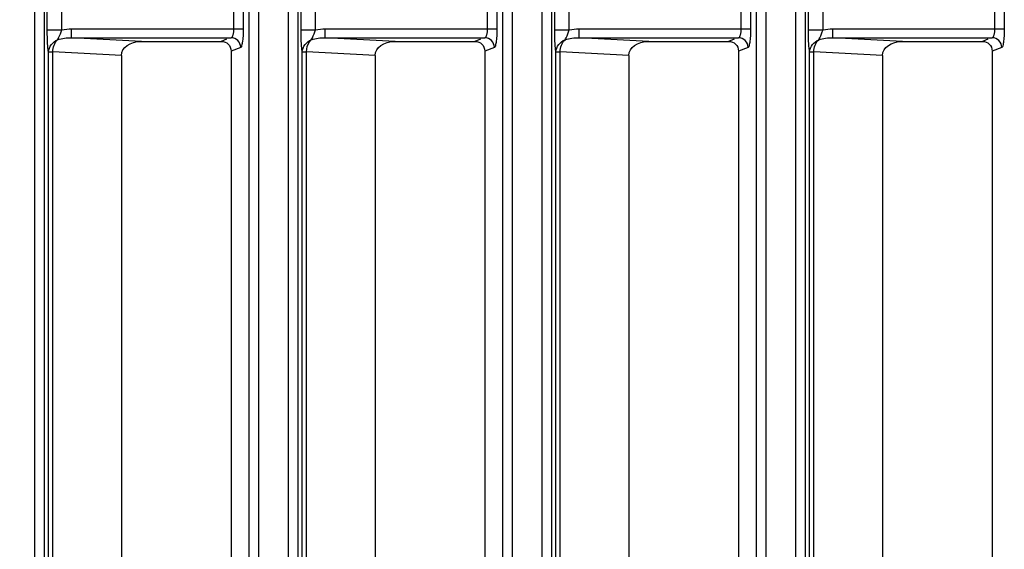
# Model space of a CAD drawing. Units: inches. Extents: x 598 to 992, y 104 to 786.
# Drawn here: x 775 to 775, y 178 to 178 of the extents above; entities that cross this region are included whole.
import ezdxf

# ---------------------------------------------------------------- set-up
doc = ezdxf.new("R2010")
doc.units = ezdxf.units.IN
doc.header["$MEASUREMENT"] = 0
doc.layers.add('GT-BARCO', color=150, linetype='Continuous')
doc.styles.add('FR TEXTO', font='Verdana.ttf')
doc.dimstyles.new('ESCALA 50', dxfattribs={"dimtxt": 0.1, "dimasz": 0.0625, "dimexe": 0.05, "dimexo": 0.1, "dimgap": 0.06, "dimtad": 1, "dimtoh": 1, "dimzin": 0, "dimdsep": 46, "dimtxsty": 'FR TEXTO', "dimblk": 'OBLIQUE', "dimcen": 0.1, "dimclrd": 1, "dimclre": 1, "dimclrt": 2, "dimadec": 0, "dimazin": 0, "dimtfac": 1, "dimtix": 1, "dimtofl": 0, "dimtmove": 2, "dimatfit": 3, "dimldrblk": 'OBLIQUE', "dimfxl": 1, "dimtolj": 1, "dimtzin": 0, "dimarcsym": 0})

# ---------------------------------------------------------------- blocks, each defined once
blk = doc.blocks.new('_Oblique')
at = {"color": 0, "linetype": 'ByBlock', "lineweight": -2}
blk.add_line((-0.5, -0.5), (0.5, 0.5), dxfattribs=at)
blk = doc.blocks.new('*D1357')
at = {"color": 1, "lineweight": -2, "transparency": 16777216}
for p, q in [((774.9348315482226, 179.2783554457387), (774.4258477000151, 179.2783554457387)), ((774.475847700015, 176.8319847686192), (774.475847700015, 179.2783554457387)), ((774.5238899191376, 176.8319847686192), (774.4258477000151, 176.8319847686192))]:
    blk.add_line(p, q, dxfattribs=at)
at = {"layer": 'Defpoints', "color": 0, "transparency": 16777216}
for p in [(774.475847700015, 179.2783554457387), (775.0348315482227, 179.2783554457387), (774.6238899191376, 176.8319847686192)]:
    blk.add_point(p, dxfattribs=at)
at = {"color": 1, "lineweight": -2, "transparency": 16777216, "xscale": 0.0625, "yscale": 0.0625, "zscale": 0.0625}
for p, rotation in [((774.475847700015, 179.2783554457387), 90), ((774.475847700015, 176.8319847686192), 270)]:
    blk.add_blockref('_Oblique', p, dxfattribs=dict(at, rotation=rotation))
at = {"color": 2, "transparency": 16777216, "insert": (774.363765765831, 178.0551701071791), "char_height": 0.1, "attachment_point": 5, "rotation": 90, "style": 'FR TEXTO'}
blk.add_mtext('\\A1;2.45', dxfattribs=at)
blk = doc.blocks.new('balder corte')
at = {"layer": 'GT-BARCO', "linetype": 'Continuous'}
for p, q in [((299.7485380145688, 120.7020541052537), (299.7485380145688, 120.7108875462333)), ((299.749488512002, 120.7108875462333), (299.7485380145688, 120.7108875462333)), ((299.7475847376167, 120.7107604093331), (299.7473988382721, 120.7102618869873)), ((299.749488512002, 120.7103900224328), (299.7485380145688, 120.7103900224328)), ((299.7473988382721, 120.7102618869873), (299.7212580046445, 120.7102618869873)), ((299.7480021908119, 120.7100368963875), (299.7478982765299, 120.7097582316531)), ((299.7480864623279, 120.7020541052537), (299.7480864623279, 120.7102628855326)), ((299.7478982765299, 120.7056449041896), (299.7478982765299, 120.7097582316531)), ((299.7478982765299, 120.7056449041896), (299.7480864623279, 120.7020541052537)), ((299.7471715499928, 120.7046185661552), (299.7212430507446, 120.7046185661552)), ((299.7471715499928, 120.7046185661552), (299.7473568812667, 120.7010822347789)), ((299.7480864623279, 120.7020541052537), (299.7485380145688, 120.7020541052537)), ((299.748484149584, 120.7015535388155), (299.7495423869742, 120.7015535692004)), ((299.7484841542083, 120.7008028055339), (299.7484841500211, 120.7015535388155)), ((299.6702835250547, 120.7010822347789), (299.7473568812667, 120.7010822347789)), ((299.6702835250723, 120.7008643723786), (299.7473568852037, 120.7008643723786)), ((299.7473568812667, 120.7008643723786), (299.7473568812667, 120.7010822347789)), ((299.7484841542083, 120.7008028055339), (299.7495423895164, 120.7008028061428)), ((300.141813943395, 120.7006393846355), (299.6057840901684, 120.7006393846355)), ((300.141813943395, 120.7001388832181), (299.6057840901684, 120.7001388832181)), ((299.6056971660917, 120.6986244177119), (300.1419400231826, 120.6986244177119)), ((299.6056971660917, 120.6981268939114), (300.1419400231826, 120.6981268939114)), ((299.7475847376167, 120.6976976647927), (299.7473988382721, 120.6971991424469)), ((299.7485380145688, 120.6889913607132), (299.7485380145688, 120.6978248016928)), ((299.749488512002, 120.6978248016928), (299.7485380145688, 120.6978248016928)), ((299.7473988382721, 120.6971991424469), (299.7212580046445, 120.6971991424469)), ((299.7480864623279, 120.6889913607132), (299.7480864623279, 120.6972001409922)), ((299.749488512002, 120.6973272778924), (299.7485380145688, 120.6973272778924)), ((299.7480021908119, 120.6969741518471), (299.7478982765299, 120.6966954871127)), ((299.7478982765299, 120.6925821596491), (299.7478982765299, 120.6966954871127)), ((299.7478982765299, 120.6925821596491), (299.7480864623279, 120.6889913607132)), ((299.7471715499928, 120.6915558216148), (299.7212430507446, 120.6915558216148)), ((299.7471715499928, 120.6915558216148), (299.7473568812667, 120.6880194902385)), ((299.7480864623279, 120.6889913607132), (299.7485380145688, 120.6889913607132)), ((299.748484149584, 120.688490794275), (299.7495423869742, 120.68849082466)), ((299.7484841542083, 120.6877400609934), (299.7484841500211, 120.688490794275)), ((300.1284565868626, 120.6875766400951), (299.6055993152719, 120.6875766400951)), ((299.6702835250547, 120.6880194902385), (299.7473568812667, 120.6880194902385)), ((299.6702835250723, 120.6878016278382), (299.7473568852037, 120.6878016278382)), ((299.7473568812667, 120.6878016278382), (299.7473568812667, 120.6880194902385)), ((299.7484841542083, 120.6877400609934), (299.7495423895164, 120.6877400616024)), ((300.1284565868626, 120.6870761386777), (299.6055993152719, 120.6870761386777)), ((299.6056068040127, 120.6855616731714), (300.1284593261346, 120.6855616731714)), ((299.6056068040127, 120.685064149371), (300.1284593261346, 120.685064149371)), ((299.7475847376167, 120.6846349202522), (299.7473988382721, 120.6841363979064)), ((299.7485380145688, 120.6759286161728), (299.7485380145688, 120.6847620571524)), ((299.749488512002, 120.6847620571524), (299.7485380145688, 120.6847620571524)), ((299.7473988382721, 120.6841363979064), (299.7212580046445, 120.6841363979064)), ((299.7480864623279, 120.6759286161728), (299.7480864623279, 120.6841373964517)), ((299.749488512002, 120.6842645333519), (299.7485380145688, 120.6842645333519)), ((299.7480021908119, 120.6839114073066), (299.7478982765299, 120.6836327425722)), ((299.7478982765299, 120.6795194151087), (299.7478982765299, 120.6836327425722)), ((299.7478982765299, 120.6795194151087), (299.7480864623279, 120.6759286161728)), ((299.7471715499928, 120.6784930770743), (299.7212430507446, 120.6784930770743)), ((299.7471715499928, 120.6784930770743), (299.7473568812667, 120.674956745698)), ((299.7480864623279, 120.6759286161728), (299.7485380145688, 120.6759286161728)), ((299.748484149584, 120.6754280497346), (299.7495423869742, 120.6754280801195)), ((299.7484841542083, 120.674677316453), (299.7484841500211, 120.6754280497346)), ((299.6702835250547, 120.674956745698), (299.7473568812667, 120.674956745698)), ((299.7473568812667, 120.6747388832977), (299.7473568812667, 120.674956745698)), ((300.1421209647081, 120.6745138955546), (299.6057658186398, 120.6745138955546)), ((299.6702835250723, 120.6747388832977), (299.7473568852037, 120.6747388832977)), ((299.7484841542083, 120.674677316453), (299.7495423895164, 120.6746773170619)), ((300.1421209647081, 120.6740133941372), (299.6057658186398, 120.6740133941372)), ((299.6058677414738, 120.672498928631), (300.1420574217113, 120.672498928631)), ((299.6058677414738, 120.6720014048305), (300.1420574217117, 120.6720014048305)), ((299.7475847376167, 120.6715721757118), (299.7473988382721, 120.671073653366)), ((299.7485380145688, 120.6628658716324), (299.7485380145688, 120.671699312612)), ((299.749488512002, 120.671699312612), (299.7485380145688, 120.671699312612)), ((299.7473988382721, 120.671073653366), (299.7212580046445, 120.671073653366)), ((299.7480021908119, 120.6708486627661), (299.7478982765299, 120.6705699980318)), ((299.7480864623279, 120.6628658716324), (299.7480864623279, 120.6710746519113)), ((299.749488512002, 120.6712017888115), (299.7485380145688, 120.6712017888115)), ((299.7478982765299, 120.6664566705682), (299.7478982765299, 120.6705699980318)), ((299.7478982765299, 120.6664566705682), (299.7480864623279, 120.6628658716324)), ((299.7471715499928, 120.6654303325339), (299.7212430507446, 120.6654303325339)), ((299.7471715499928, 120.6654303325339), (299.7473568812667, 120.6618940011576)), ((299.7480864623279, 120.6628658716324), (299.7485380145688, 120.6628658716324)), ((299.748484149584, 120.6623653051941), (299.7495423869742, 120.6623653355791)), ((299.7484841542083, 120.6616145719126), (299.7484841500211, 120.6623653051941)), ((299.6702835250547, 120.6618940011576), (299.7473568812667, 120.6618940011576)), ((299.6702835250723, 120.6616761387573), (299.7473568852037, 120.6616761387573)), ((299.7473568812667, 120.6616761387573), (299.7473568812667, 120.6618940011576)), ((300.1417453200722, 120.6614511510142), (299.6062839608049, 120.6614511510142)), ((299.7484841542083, 120.6616145719126), (299.7495423895164, 120.6616145725215)), ((300.1417453200722, 120.6609506495968), (299.6062839608049, 120.6609506495968))]:
    blk.add_line(p, q, dxfattribs=at)
for centre, major_axis, ratio, start_param, end_param in [((299.7473951737935, 120.7097545362333), (0.0001775060965610778, 0.0004760143501877869), 0.9889371742000005, -1.2102101632, 0.3533023418), ((299.7471436224253, 120.7056843456068), (-5.581687379913256e-05, 0.001065049394923685), 0.7066217502, 3.1045770918, 4.6383578568), ((299.7473951737935, 120.6966917916929), (0.0001775060965610778, 0.0004760143501877869), 0.9889371742000005, -1.2102101632, 0.3533023418), ((299.7471436224253, 120.6926216010664), (-5.581687379913256e-05, 0.001065049394923685), 0.7066217502, 3.1045770918, 4.6383578568), ((299.7473951737935, 120.6836290471525), (0.0001775060965610778, 0.0004760143501877869), 0.9889371742000005, -1.2102101632, 0.3533023418), ((299.7471436224253, 120.6795588565259), (-5.581687379913256e-05, 0.001065049394923685), 0.7066217502, 3.1045770918, 4.6383578568), ((299.7473951737935, 120.670566302612), (0.0001775060965610778, 0.0004760143501877869), 0.9889371742000005, -1.2102101632, 0.3533023418), ((299.7471436224253, 120.6664961119855), (-5.581687379913256e-05, 0.001065049394923685), 0.7066217502, 3.1045770918, 4.6383578568)]:
    blk.add_ellipse(centre, major_axis=major_axis, ratio=ratio, start_param=start_param, end_param=end_param, dxfattribs=at)
for points, knots in [([(299.7485380145688, 120.7108875462333), (299.7483187305008, 120.7108875412805), (299.7480135126287, 120.7108803559129), (299.7477188116386, 120.7108215980611), (299.7475963598635, 120.7107915563336), (299.7475847376167, 120.7107604093331)], [0, 0, 0, 0, 0.6773155054000001, 0.8973150526000001, 1, 1, 1, 1]), ([(299.7475847376167, 120.7107604093331), (299.7477123535267, 120.7107594875927), (299.7479764994004, 120.7106533873076), (299.7480855304664, 120.7103897512543), (299.7480864623285, 120.7102628855326)], [0, 0, 0, 0, 0.5014737308, 1, 1, 1, 1]), ([(299.7485380145688, 120.7103900224328), (299.748432475205, 120.7103900191556), (299.748293080495, 120.7103769985952), (299.7480959851893, 120.7103166315012), (299.7480864623279, 120.7102628855326)], [0, 0, 0, 0, 0.6591165672, 1, 1, 1, 1]), ([(299.7479817565627, 120.7013340259615), (299.7480144505101, 120.7013510958692), (299.7481735729069, 120.7014413797823), (299.7483452337725, 120.7015084862586), (299.7484841427025, 120.7015535060541)], [0, 0, 0, 0, 0.2016462293, 1, 1, 1, 1]), ([(299.7473568852037, 120.7008643723786), (299.7474204872084, 120.7008523506705), (299.747795247908, 120.7008104250016), (299.7481723361032, 120.700802805553), (299.7484841542083, 120.7008028055339)], [0, 0, 0, 0, 0.1718996498, 1, 1, 1, 1]), ([(299.7485380145688, 120.6978248016928), (299.7483187305008, 120.6978247967401), (299.7480135126287, 120.6978176113724), (299.7477188116386, 120.6977588535207), (299.7475963598635, 120.6977288117931), (299.7475847376167, 120.6976976647927)], [0, 0, 0, 0, 0.6773155054000001, 0.8973150526000001, 1, 1, 1, 1]), ([(299.7475847376167, 120.6976976647927), (299.7477123535267, 120.6976967430522), (299.7479764994004, 120.6975906427671), (299.7480855304664, 120.6973270067138), (299.7480864623285, 120.6972001409922)], [0, 0, 0, 0, 0.5014737308, 1, 1, 1, 1]), ([(299.7485380145688, 120.6973272778924), (299.748432475205, 120.6973272746151), (299.748293080495, 120.6973142540547), (299.7480959851893, 120.6972538869608), (299.7480864623279, 120.6972001409922)], [0, 0, 0, 0, 0.6591165672, 1, 1, 1, 1]), ([(299.7479817565627, 120.6882712814211), (299.7480144505101, 120.6882883513288), (299.7481735729069, 120.6883786352418), (299.7483452337725, 120.6884457417182), (299.7484841427025, 120.6884907615137)], [0, 0, 0, 0, 0.2016462293, 1, 1, 1, 1]), ([(299.7473568852037, 120.6878016278382), (299.7474204872084, 120.6877896061301), (299.747795247908, 120.6877476804612), (299.7481723361032, 120.6877400610125), (299.7484841542083, 120.6877400609934)], [0, 0, 0, 0, 0.1718996498, 1, 1, 1, 1]), ([(299.7485380145688, 120.6847620571524), (299.7483187305008, 120.6847620521996), (299.7480135126287, 120.684754866832), (299.7477188116386, 120.6846961089803), (299.7475963598635, 120.6846660672527), (299.7475847376167, 120.6846349202522)], [0, 0, 0, 0, 0.6773155054000001, 0.8973150526000001, 1, 1, 1, 1]), ([(299.7475847376167, 120.6846349202522), (299.7477123535267, 120.6846339985118), (299.7479764994004, 120.6845278982267), (299.7480855304664, 120.6842642621734), (299.7480864623285, 120.6841373964517)], [0, 0, 0, 0, 0.5014737308, 1, 1, 1, 1]), ([(299.7485380145688, 120.6842645333519), (299.748432475205, 120.6842645300747), (299.748293080495, 120.6842515095143), (299.7480959851893, 120.6841911424203), (299.7480864623279, 120.6841373964517)], [0, 0, 0, 0, 0.6591165672, 1, 1, 1, 1]), ([(299.7479817565627, 120.6752085368806), (299.7480144505101, 120.6752256067884), (299.7481735729069, 120.6753158907014), (299.7483452337725, 120.6753829971777), (299.7484841427025, 120.6754280169732)], [0, 0, 0, 0, 0.2016462293, 1, 1, 1, 1]), ([(299.7478763258211, 120.6751174522385), (299.7478957538079, 120.6751310679451), (299.7479325949844, 120.6751596072801), (299.7479662618994, 120.6751918623058), (299.7479817616516, 120.6752085725475)], [0, 0, 0, 0, 0.5100195658, 1, 1, 1, 1]), ([(299.7473568852037, 120.6747388832977), (299.7474204872084, 120.6747268615896), (299.747795247908, 120.6746849359207), (299.7481723361032, 120.6746773164721), (299.7484841542083, 120.674677316453)], [0, 0, 0, 0, 0.1718996498, 1, 1, 1, 1]), ([(299.7485380145688, 120.671699312612), (299.7483187305008, 120.6716993076592), (299.7480135126287, 120.6716921222916), (299.7477188116386, 120.6716333644398), (299.7475963598635, 120.6716033227123), (299.7475847376167, 120.6715721757118)], [0, 0, 0, 0, 0.6773155054000001, 0.8973150526000001, 1, 1, 1, 1]), ([(299.7475847376167, 120.6715721757118), (299.7477123535267, 120.6715712539714), (299.7479764994004, 120.6714651536862), (299.7480855304664, 120.6712015176329), (299.7480864623285, 120.6710746519113)], [0, 0, 0, 0, 0.5014737308, 1, 1, 1, 1]), ([(299.7485380145688, 120.6712017888115), (299.748432475205, 120.6712017855343), (299.748293080495, 120.6711887649738), (299.7480959851893, 120.6711283978799), (299.7480864623279, 120.6710746519113)], [0, 0, 0, 0, 0.6591165672, 1, 1, 1, 1]), ([(299.7479817565627, 120.6621457923402), (299.7480144505101, 120.6621628622479), (299.7481735729069, 120.6622531461609), (299.7483452337725, 120.6623202526373), (299.7484841427025, 120.6623652724328)], [0, 0, 0, 0, 0.2016462293, 1, 1, 1, 1]), ([(299.7473568852037, 120.6616761387573), (299.7474204872084, 120.6616641170492), (299.747795247908, 120.6616221913803), (299.7481723361032, 120.6616145719316), (299.7484841542083, 120.6616145719126)], [0, 0, 0, 0, 0.1718996498, 1, 1, 1, 1])]:
    blk.add_open_spline(points, degree=3, knots=knots, dxfattribs=at)
for points in [[(299.7479817616516, 120.7013340616283), (299.7480590565819, 120.7015639539939), (299.7480893919609, 120.7018115842784), (299.7480864623279, 120.7020541052537)], [(299.748484149584, 120.7015535388155), (299.748520446552, 120.7017173852769), (299.7485380111107, 120.7018862865036), (299.7485380145688, 120.7020541052537)], [(299.7473568812667, 120.7010822347789), (299.7475813759636, 120.7010881173151), (299.747829040997, 120.7011694138991), (299.7479817616516, 120.7013340616283)], [(299.7473568812803, 120.7008643724007), (299.7476172430511, 120.7008748356897), (299.7478848544775, 120.7010921774603), (299.7479817599435, 120.701334059793)], [(299.7479817616516, 120.6882713170879), (299.7480590565819, 120.6885012094534), (299.7480893919609, 120.6887488397379), (299.7480864623279, 120.6889913607132)], [(299.748484149584, 120.688490794275), (299.748520446552, 120.6886546407365), (299.7485380111107, 120.6888235419631), (299.7485380145688, 120.6889913607132)], [(299.7473568812667, 120.6880194902385), (299.7475813759636, 120.6880253727747), (299.747829040997, 120.6881066693587), (299.7479817616516, 120.6882713170879)], [(299.7473568812803, 120.6878016278603), (299.7476172430511, 120.6878120911493), (299.7478848544775, 120.6880294329198), (299.7479817599435, 120.6882713152525)], [(299.7479817616516, 120.6752085725475), (299.7480590565819, 120.675438464913), (299.7480893919609, 120.6756860951975), (299.7480864623279, 120.6759286161728)], [(299.748484149584, 120.6754280497346), (299.748520446552, 120.675591896196), (299.7485380111107, 120.6757607974227), (299.7485380145688, 120.6759286161728)], [(299.7473568812803, 120.6747388833199), (299.7476172430511, 120.6747493466088), (299.7478848544775, 120.6749666883794), (299.7479817599435, 120.6752085707121)], [(299.7473568812667, 120.674956745698), (299.7475380645313, 120.6749614933254), (299.7477279016237, 120.6750134321788), (299.7478763258211, 120.6751174522385)], [(299.7479817616516, 120.662145828007), (299.7480590565819, 120.6623757203726), (299.7480893919609, 120.662623350657), (299.7480864623279, 120.6628658716324)], [(299.748484149584, 120.6623653051941), (299.748520446552, 120.6625291516556), (299.7485380111107, 120.6626980528822), (299.7485380145688, 120.6628658716324)], [(299.7473568812667, 120.6618940011576), (299.7475813759636, 120.6618998836938), (299.747829040997, 120.6619811802778), (299.7479817616516, 120.662145828007)], [(299.7473568812803, 120.6616761387794), (299.7476172430511, 120.6616866020684), (299.7478848544775, 120.661903943839), (299.7479817599435, 120.6621458261717)]]:
    blk.add_open_spline(points, degree=3, dxfattribs=at)

msp = doc.modelspace()

# ---------------------------------------------------------------- block references
at = {"xscale": -1, "rotation": 270}
msp.add_blockref('balder corte', (654.3304170837921, -121.3424977278959), dxfattribs=at)

# ---------------------------------------------------------------- dimensions: what is measured, and where the dimension line sits
dim = msp.add_linear_dim(base=(774.475847700015, 179.2783554457387), p1=(774.6238899191376, 176.8319847686192), p2=(775.0348315482227, 179.2783554457387), angle=90, dimstyle='ESCALA 50')
dim.commit()
dim.dimension.update_dxf_attribs({"geometry": '*D1357', "text_midpoint": (774.363765765831, 178.0551701071791)})

doc.saveas('drawing.dxf')
